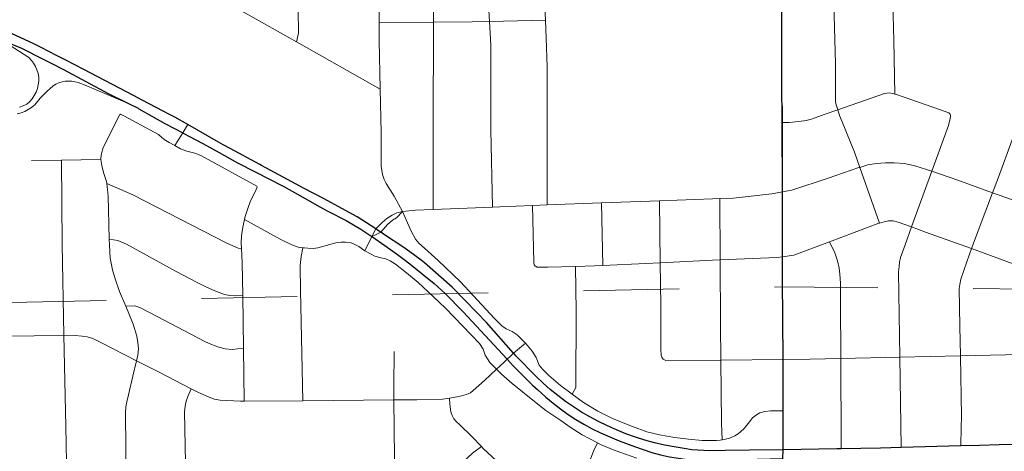
# Model space of a CAD drawing. Extents: x 39.2 to 83.2, y 15.9 to 49.9.
# Drawn here: x 56.5 to 57.6, y 34.6 to 35.1 of the extents above; entities that cross this region are included whole.
import ezdxf

# ---------------------------------------------------------------- set-up
doc = ezdxf.new("R2010")
doc.units = ezdxf.units.MI
doc.header["$MEASUREMENT"] = 0
doc.linetypes.add('DGN Style 1', pattern=[0.03005, 5e-05, -0.03])
for name, color, linetype, lineweight in [('tdCoCityStreetMajor', 7, 'Continuous', 30), ('tdCoCityStreetMinor', 7, 'Continuous', 0), ('tdCoSectLine', 7, 'DGN Style 1', 13), ('tdCoStrucDivPri', 7, 'Continuous', 40)]:
    doc.layers.add(name, color=color, linetype=linetype, lineweight=lineweight)

# ---------------------------------------------------------------- blocks, each defined once
blk = doc.blocks.new('Bridge-Open')
at = {"layer": 'tdCoStrucDivPri', "color": 7, "linetype": 'Continuous', "lineweight": 40, "flags": 128}
for points in [[(-0.0854, 0.0854), (-0.05, 0.05), (0.05, 0.05), (0.0854, 0.0854)], [(-0.0854, -0.0854), (-0.05, -0.05), (0.05, -0.05), (0.0854, -0.0854)]]:
    blk.add_lwpolyline(points, dxfattribs=at)

msp = doc.modelspace()

# ---------------------------------------------------------------- linework, layer by layer
at = {"layer": 'tdCoCityStreetMajor', "flags": 128}
for points in [[(57.3441, 34.7029), (57.3437, 34.7868), (57.3436, 34.8102), (57.3434, 34.8782), (57.3431, 34.9507), (57.343, 34.9925), (57.3427, 35.0608), (57.3423, 35.1663), (57.3422, 35.1817), (57.3424, 35.2661), (57.3425, 35.3395), (57.343, 35.3457), (57.3435, 35.3502)], [(56.4941, 35.051), (56.4953, 35.0505), (56.5126, 35.0431), (56.5237, 35.0382), (56.5282, 35.0362), (56.5467, 35.0283), (56.5693, 35.0169), (56.5791, 35.012)], [(56.5673, 35.0291), (56.5597, 35.033), (56.5272, 35.0481)], [(56.5835, 35.0208), (56.5673, 35.0291)], [(56.6118, 35.0062), (56.593, 35.0159), (56.5835, 35.0208)], [(56.5791, 35.012), (56.5905, 35.0063), (56.6376, 34.9809), (56.6594, 34.9702), (56.6688, 34.9656)], [(56.6731, 34.9742), (56.664, 34.9789), (56.6118, 35.0062)], [(56.7022, 34.9589), (56.6731, 34.9742)], [(56.6688, 34.9656), (56.6697, 34.9651), (56.6968, 34.9498), (56.7156, 34.9398), (56.7158, 34.9397)], [(56.7207, 34.9485), (56.7072, 34.9563), (56.7022, 34.9589)], [(56.7208, 34.9485), (56.7207, 34.9485)], [(56.758, 34.9273), (56.7528, 34.9301), (56.7208, 34.9485)], [(56.7158, 34.9397), (56.7365, 34.9286), (56.7537, 34.9193)], [(56.7653, 34.9235), (56.758, 34.9273)], [(56.7963, 34.9068), (56.7653, 34.9235)], [(56.7537, 34.9193), (56.773, 34.9087), (56.7921, 34.8989)], [(56.8254, 34.8911), (56.7979, 34.9059), (56.7963, 34.9068)], [(56.7921, 34.8989), (56.8201, 34.8845), (56.8214, 34.8838)], [(56.8636, 34.8708), (56.8428, 34.8818), (56.8254, 34.8911)], [(56.8214, 34.8838), (56.8436, 34.8714), (56.8592, 34.8627)], [(56.9177, 34.8394), (56.8983, 34.8522), (56.8707, 34.867), (56.8636, 34.8708)], [(56.8592, 34.8627), (56.8675, 34.8581), (56.8865, 34.8482), (56.902, 34.8391), (56.9136, 34.8314), (56.9143, 34.831)], [(56.9193, 34.8383), (56.9177, 34.8394)], [(56.9143, 34.831), (56.9271, 34.8222), (56.9403, 34.8127), (56.9473, 34.8074)], [(56.9533, 34.8154), (56.9469, 34.8201), (56.9259, 34.8339), (56.923, 34.8359), (56.9193, 34.8383)], [(56.9651, 34.8067), (56.9533, 34.8154)], [(56.9473, 34.8074), (56.9534, 34.8028), (56.9662, 34.7926), (56.9787, 34.7822), (56.9903, 34.7718), (57.0093, 34.7528), (57.0551, 34.7031)], [(57.0236, 34.7519), (56.9977, 34.7787), (56.9686, 34.8041), (56.9651, 34.8067)], [(57.062, 34.7095), (57.0335, 34.7417), (57.0236, 34.7519)], [(57.0621, 34.7094), (57.062, 34.7095)], [(57.2837, 34.6076), (57.2675, 34.6073), (57.2485, 34.6085), (57.2406, 34.61), (57.2302, 34.6116), (57.2199, 34.6135), (57.2097, 34.6159), (57.1995, 34.6186), (57.1895, 34.6218), (57.1796, 34.6253), (57.1699, 34.6292), (57.1603, 34.6335), (57.1508, 34.6381), (57.1419, 34.6428), (57.1332, 34.6479), (57.1247, 34.6533), (57.1163, 34.659), (57.1083, 34.6651), (57.1004, 34.6714), (57.0928, 34.6781), (57.0855, 34.685), (57.0645, 34.7067), (57.0621, 34.7094)], [(57.0551, 34.7031), (57.0552, 34.7031), (57.0618, 34.6958), (57.0818, 34.6761), (57.0874, 34.6711)], [(57.3443, 34.63), (57.3444, 34.6448), (57.3444, 34.6491), (57.3441, 34.7029)], [(57.0874, 34.6711), (57.0958, 34.6635), (57.1033, 34.6572), (57.111, 34.6512), (57.119, 34.6455), (57.1272, 34.6401), (57.1356, 34.6352), (57.1442, 34.6305), (57.1531, 34.6263), (57.1725, 34.6177), (57.1886, 34.612), (57.1975, 34.6087), (57.2067, 34.6058), (57.2159, 34.6033), (57.2252, 34.6013), (57.2347, 34.5996), (57.2441, 34.5984), (57.2537, 34.5977), (57.2707, 34.5977), (57.3171, 34.5987), (57.344, 34.5994), (57.3444, 34.5994)], [(57.3443, 34.5137), (57.3437, 34.5666), (57.3438, 34.58), (57.3438, 34.581), (57.344, 34.5994), (57.3441, 34.6086), (57.3443, 34.63)], [(57.5499, 34.6131), (57.5304, 34.6126), (57.4677, 34.6109), (57.4463, 34.6103), (57.4051, 34.6096)], [(57.5943, 34.6141), (57.5706, 34.6137), (57.5499, 34.6131)], [(57.3441, 34.6086), (57.3089, 34.608), (57.2837, 34.6076)], [(57.3442, 34.6086), (57.3441, 34.6086)], [(57.4004, 34.6095), (57.3442, 34.6086)], [(57.4051, 34.6096), (57.4004, 34.6095)]]:
    msp.add_lwpolyline(points, dxfattribs=at)
at = {"layer": 'tdCoCityStreetMinor', "flags": 128}
for points in [[(56.8346, 35.0351), (56.8366, 35.044), (56.8363, 35.0686), (56.8358, 35.1234), (56.8366, 35.1519), (56.8356, 35.1921), (56.8355, 35.2007), (56.8348, 35.2599), (56.8338, 35.3479)], [(57.0972, 34.8645), (57.097, 35.0091), (57.0962, 35.0388), (57.0954, 35.0576), (57.093, 35.1076), (57.0916, 35.1628), (57.0906, 35.1983), (57.0902, 35.2045), (57.0896, 35.2142), (57.0886, 35.229), (57.0878, 35.2631), (57.0872, 35.2877), (57.0872, 35.3322), (57.0876, 35.3512)], [(57.4244, 34.9038), (57.4188, 34.9197), (57.406, 34.9513), (57.4033, 34.9582), (57.4014, 34.9639), (57.3996, 34.9693), (57.3991, 34.9727), (57.3989, 35.0124), (57.3978, 35.0621), (57.3959, 35.1545), (57.3956, 35.1672), (57.3954, 35.1791), (57.3937, 35.227), (57.3932, 35.2666)], [(57.4611, 34.9805), (57.46, 35.0366), (57.4593, 35.0631), (57.459, 35.0711), (57.4576, 35.1162), (57.4567, 35.1682), (57.4556, 35.2334), (57.4551, 35.2672)], [(56.6402, 35.2001), (56.6408, 35.1511), (56.6413, 35.141), (56.6418, 35.1388), (56.6432, 35.1374), (56.6464, 35.1354), (56.6791, 35.1187), (56.7044, 35.1054), (56.7551, 35.0789), (56.7813, 35.0651), (56.8346, 35.0351), (56.9223, 34.9855)], [(56.9778, 34.8599), (56.9776, 34.9443), (56.9782, 35.0557), (56.9783, 35.0767), (56.9796, 35.131), (56.9793, 35.1501), (56.9793, 35.1573), (56.9803, 35.1618), (56.9808, 35.1639), (56.9845, 35.1715), (56.9985, 35.1941), (56.9995, 35.1966), (56.9997, 35.204)], [(57.04, 34.8623), (57.0383, 34.943), (57.0383, 35.0317), (57.0368, 35.0565), (57.0353, 35.0806), (57.0338, 35.1182), (57.0334, 35.1623)], [(56.9457, 34.8576), (56.937, 34.8737), (56.9286, 34.8868), (56.9264, 34.8912), (56.9247, 34.8964), (56.9232, 34.905), (56.9232, 34.9403), (56.9223, 34.9855), (56.9212, 35.0365), (56.9211, 35.0552), (56.9207, 35.1544), (56.9212, 35.1568), (56.9223, 35.1585)], [(56.9211, 35.0552), (56.9782, 35.0557)], [(56.9782, 35.0557), (57.0186, 35.0561), (57.0368, 35.0565), (57.0954, 35.0576)], [(57.5635, 34.8773), (57.5696, 34.8937), (57.5841, 34.9327), (57.5851, 34.9359), (57.5861, 34.9391), (57.5876, 34.9448), (57.5876, 34.9519), (57.5872, 34.9675), (57.5852, 35.0653)], [(56.5237, 35.0382), (56.5545, 35.0186), (56.5571, 35.0157), (56.5593, 35.0126), (56.5613, 35.0093), (56.5629, 35.0058), (56.5642, 35.0021), (56.5647, 34.9981), (56.5647, 34.9941), (56.5643, 34.9901), (56.5633, 34.9862), (56.5619, 34.9824), (56.5601, 34.9788), (56.5578, 34.9755), (56.5551, 34.9725), (56.5521, 34.9698), (56.5485, 34.968), (56.5447, 34.9666)], [(56.5422, 34.9598), (56.5462, 34.9609), (56.5501, 34.9623), (56.5538, 34.9642), (56.5572, 34.9665), (56.5605, 34.9691), (56.5664, 34.976), (56.5733, 34.9831), (56.5797, 34.9891), (56.5827, 34.9908), (56.5858, 34.9921), (56.5891, 34.9931), (56.5925, 34.9938), (56.5959, 34.994), (56.5994, 34.9939), (56.6028, 34.9934), (56.6061, 34.9925), (56.6135, 34.9898), (56.6594, 34.9702)], [(57.4014, 34.9639), (57.4505, 34.9809), (57.4554, 34.9819), (57.4591, 34.9811), (57.4611, 34.9805), (57.463, 34.9799), (57.508, 34.9644), (57.5176, 34.9607), (57.519, 34.9593)], [(57.3431, 34.9507), (57.3507, 34.9507), (57.3608, 34.9516), (57.3684, 34.9529), (57.3751, 34.9546), (57.3871, 34.959), (57.4014, 34.9639)], [(56.6359, 34.8868), (56.6356, 34.8889), (56.6326, 34.8986), (56.6308, 34.9057), (56.6299, 34.9119), (56.6298, 34.9134), (56.6303, 34.9182), (56.6323, 34.9246), (56.6497, 34.959), (56.65, 34.9592)], [(56.65, 34.9592), (56.6504, 34.9593), (56.654, 34.9578), (56.69, 34.9381), (56.6938, 34.9351), (56.6961, 34.9328), (56.7014, 34.9297), (56.7073, 34.9265), (56.7132, 34.9233), (56.7198, 34.9208), (56.7282, 34.9187), (56.7346, 34.9162), (56.793, 34.884), (56.7934, 34.8834)], [(57.4664, 34.7053), (57.4652, 34.7947), (57.4657, 34.8003), (57.4662, 34.8047), (57.4672, 34.8096), (57.4719, 34.8229), (57.4786, 34.8415), (57.4998, 34.8997), (57.5173, 34.9477), (57.5193, 34.9548), (57.5195, 34.9573), (57.519, 34.9593)], [(56.7073, 34.9265), (56.7156, 34.9398), (56.7208, 34.9485)], [(56.5573, 34.9111), (56.5884, 34.9115), (56.6299, 34.9119)], [(56.5971, 34.4085), (56.596, 34.4404), (56.5955, 34.5045), (56.5953, 34.5213), (56.593, 34.6328), (56.5911, 34.7284), (56.5892, 34.8233), (56.5884, 34.9115)], [(57.3434, 34.8782), (57.3535, 34.8801), (57.3915, 34.8925), (57.4236, 34.9036), (57.4244, 34.9038)], [(57.4244, 34.9038), (57.4329, 34.9063), (57.4416, 34.9078), (57.4514, 34.9087), (57.4606, 34.9085), (57.4712, 34.9078), (57.4823, 34.9055), (57.4998, 34.8997), (57.5271, 34.8905), (57.5635, 34.8773), (57.5844, 34.8698), (57.6279, 34.8537), (57.6438, 34.8478), (57.6897, 34.8311), (57.7259, 34.818), (57.7528, 34.8084), (57.7919, 34.7945)], [(57.445, 34.8454), (57.4244, 34.9038)], [(56.6569, 34.5052), (56.6558, 34.6103), (56.6555, 34.6468), (56.656, 34.6534), (56.657, 34.6588), (56.6586, 34.6659), (56.6632, 34.6856), (56.6671, 34.7016), (56.6685, 34.7075), (56.6693, 34.7139), (56.6685, 34.7208), (56.6675, 34.7272), (56.6637, 34.7397), (56.6558, 34.7587), (56.6494, 34.7741), (56.6448, 34.7871), (56.642, 34.7968), (56.6397, 34.8088), (56.6387, 34.8226), (56.6385, 34.8289), (56.6377, 34.8593), (56.6374, 34.8736), (56.6369, 34.8807), (56.6359, 34.8868)], [(56.6359, 34.8868), (56.6632, 34.8751), (56.7616, 34.8246), (56.7736, 34.8192), (56.777, 34.819)], [(56.7798, 34.6593), (56.7793, 34.7149), (56.7783, 34.7698), (56.7777, 34.8039), (56.777, 34.819), (56.7767, 34.8249), (56.777, 34.8323), (56.7785, 34.8414), (56.7803, 34.8492), (56.781, 34.8524), (56.7836, 34.8608), (56.7864, 34.8687), (56.7915, 34.8782), (56.7935, 34.883), (56.7934, 34.8834)], [(56.9457, 34.8576), (56.9592, 34.8592), (56.9778, 34.8599), (57.04, 34.8623), (57.0475, 34.8626), (57.0818, 34.8639), (57.0972, 34.8645), (57.1542, 34.8666), (57.2149, 34.8689), (57.2702, 34.871), (57.2778, 34.8713), (57.2919, 34.8717), (57.3045, 34.8731)], [(57.2783, 34.807), (57.2778, 34.8713)], [(57.3045, 34.8731), (57.3323, 34.8762), (57.3434, 34.8782)], [(57.5304, 34.6126), (57.5306, 34.632), (57.5311, 34.6433), (57.5298, 34.7066), (57.5291, 34.7379), (57.5284, 34.777), (57.5291, 34.7814), (57.5303, 34.787), (57.5365, 34.8052), (57.5415, 34.8188), (57.5635, 34.8773)], [(57.0848, 34.8005), (57.0847, 34.8006), (57.0835, 34.802), (57.0832, 34.8042), (57.0818, 34.8639)], [(57.1554, 34.8012), (57.1542, 34.8666)], [(57.2156, 34.8041), (57.2149, 34.8689)], [(56.9457, 34.8576), (56.9397, 34.8564), (56.9348, 34.8537), (56.9291, 34.8502), (56.9242, 34.846), (56.9177, 34.8394), (56.9136, 34.8314)], [(56.9181, 34.8336), (56.923, 34.8359), (56.9299, 34.8441), (56.9351, 34.8487), (56.9392, 34.8512), (56.9457, 34.8576)], [(56.9457, 34.8576), (56.9548, 34.8372), (56.9592, 34.8288), (56.9629, 34.8244), (56.9686, 34.8192), (56.9831, 34.8064), (57.0063, 34.784), (57.0421, 34.7457), (57.0495, 34.7381), (57.0541, 34.7351), (57.0606, 34.7322), (57.0657, 34.7287), (57.0744, 34.7201), (57.0813, 34.7117), (57.0855, 34.705), (57.0887, 34.6969), (57.0921, 34.6927), (57.0988, 34.6861), (57.1111, 34.6757), (57.1232, 34.6668), (57.1353, 34.6579), (57.1501, 34.6488), (57.1661, 34.6409), (57.1866, 34.6328), (57.2014, 34.6274), (57.2149, 34.6242), (57.2307, 34.6214), (57.245, 34.6197), (57.2593, 34.6182), (57.2744, 34.6182), (57.2784, 34.6187), (57.2805, 34.619), (57.2825, 34.6192), (57.2882, 34.6207), (57.2936, 34.6232), (57.2973, 34.6251), (57.2995, 34.6271), (57.3035, 34.6306), (57.3091, 34.6377), (57.3123, 34.6419), (57.3163, 34.6451), (57.32, 34.6471), (57.3252, 34.6486), (57.3311, 34.6493), (57.3444, 34.6491)], [(56.7803, 34.8492), (56.8175, 34.8289), (56.8298, 34.8228), (56.8364, 34.8205), (56.8413, 34.8198), (56.843, 34.8195), (56.8466, 34.8192), (56.852, 34.819), (56.8571, 34.8198), (56.8647, 34.8218), (56.8681, 34.8227)], [(57.3436, 34.8102), (57.3554, 34.8119), (57.3928, 34.8259), (57.4446, 34.8453), (57.445, 34.8454), (57.45, 34.847), (57.4544, 34.848), (57.4593, 34.848), (57.4647, 34.8465), (57.4786, 34.8415), (57.4932, 34.8362), (57.5415, 34.8188), (57.5812, 34.8045), (57.6064, 34.7953), (57.6685, 34.7727), (57.7313, 34.7499), (57.7723, 34.735), (57.8023, 34.7239), (57.8072, 34.7215), (57.8092, 34.7197), (57.8101, 34.7173), (57.8107, 34.7115)], [(56.6385, 34.8289), (56.6474, 34.8274), (56.6565, 34.8236), (56.7088, 34.795), (56.7305, 34.7835), (56.7405, 34.7787), (56.7491, 34.7746), (56.7537, 34.7728), (56.7591, 34.771), (56.765, 34.77), (56.7711, 34.7695), (56.7783, 34.7698)], [(56.9062, 34.8166), (56.9136, 34.8314)], [(56.9136, 34.8314), (56.9181, 34.8336)], [(56.8412, 34.6598), (56.8389, 34.7751), (56.8384, 34.8011), (56.8397, 34.8106), (56.8413, 34.8198)], [(56.8681, 34.8227), (56.8757, 34.8249), (56.8813, 34.8256), (56.8861, 34.8256), (56.8918, 34.8249), (56.8958, 34.8233), (56.8999, 34.821), (56.9062, 34.8166)], [(57.4051, 34.6149), (57.4046, 34.704), (57.4043, 34.7635), (57.4043, 34.7826), (57.4036, 34.7922), (57.4028, 34.7983), (57.4011, 34.8062), (57.3984, 34.8143), (57.3928, 34.8259)], [(56.9062, 34.8166), (56.9068, 34.8162), (56.9127, 34.8129), (56.9168, 34.8111), (56.9229, 34.8093), (56.9282, 34.808), (56.9328, 34.8062), (56.9384, 34.8027), (56.9497, 34.7935), (56.9622, 34.7835), (56.9726, 34.7736), (56.9907, 34.7565), (57.0175, 34.7287), (57.0264, 34.7198), (57.03, 34.7136), (57.0321, 34.7073), (57.0372, 34.6996), (57.0441, 34.6927)], [(57.0848, 34.8005), (57.0867, 34.7993), (57.0977, 34.7996), (57.1268, 34.8003), (57.1468, 34.8008), (57.1554, 34.8012), (57.2156, 34.8041), (57.2702, 34.8067), (57.2783, 34.807), (57.3375, 34.8094), (57.3436, 34.8102)], [(57.1232, 34.6668), (57.1272, 34.6738), (57.1274, 34.7536), (57.1268, 34.8003)], [(57.2166, 34.707), (57.2164, 34.7077), (57.2161, 34.7133), (57.2161, 34.7598), (57.2156, 34.8041)], [(57.2791, 34.7022), (57.2788, 34.7394), (57.2783, 34.807)], [(56.6558, 34.7587), (56.6655, 34.759), (56.6706, 34.7573), (56.6889, 34.7478), (56.7387, 34.7218), (56.7458, 34.7187), (56.7532, 34.7159), (56.7599, 34.7141), (56.7673, 34.7134), (56.7793, 34.7149)], [(56.5292, 34.7274), (56.5599, 34.7277), (56.591, 34.7284), (56.5911, 34.7284), (56.603, 34.7279), (56.6101, 34.7274), (56.6155, 34.7266), (56.6213, 34.7249), (56.6305, 34.7203), (56.6671, 34.7016), (56.69, 34.6899), (56.7244, 34.6724), (56.7321, 34.6685), (56.7425, 34.6639), (56.7486, 34.6616), (56.7548, 34.6603), (56.7759, 34.6593), (56.7798, 34.6593), (56.7803, 34.6593), (56.8412, 34.6598)], [(57.0587, 34.7064), (57.062, 34.7095), (57.0744, 34.7201)], [(56.9365, 34.6606), (56.9364, 34.6749), (56.9369, 34.7113)], [(57.0441, 34.6927), (57.0517, 34.6998), (57.0552, 34.7031), (57.0587, 34.7064)], [(57.2166, 34.707), (57.2171, 34.7052), (57.2186, 34.7033), (57.2213, 34.7018), (57.2264, 34.7016), (57.2791, 34.7022), (57.3441, 34.7029)], [(57.3441, 34.7029), (57.3724, 34.7033), (57.4046, 34.704), (57.4664, 34.7053), (57.5298, 34.7066), (57.5929, 34.708), (57.6543, 34.7093), (57.6613, 34.7094), (57.7181, 34.7102), (57.778, 34.711), (57.8107, 34.7115), (57.8232, 34.7116), (57.837, 34.712), (57.9165, 34.7143), (57.9236, 34.7133), (57.9259, 34.7125)], [(57.4677, 34.6109), (57.4664, 34.7053)], [(57.2805, 34.619), (57.2798, 34.6362), (57.2791, 34.7022)], [(56.8412, 34.6598), (56.8412, 34.6598), (56.9365, 34.6606), (56.9606, 34.6608), (56.9877, 34.6616), (56.9948, 34.6624), (56.9949, 34.6624), (57.0045, 34.6641), (57.0127, 34.6662), (57.0168, 34.6682), (57.0315, 34.6808), (57.0441, 34.6927)], [(57.0441, 34.6927), (57.0494, 34.6874), (57.0606, 34.6779), (57.0823, 34.6603), (57.0958, 34.6496), (57.1114, 34.6391), (57.1211, 34.6323), (57.1338, 34.6243), (57.1499, 34.6158), (57.153, 34.6141), (57.1673, 34.608), (57.1912, 34.5999)], [(56.7201, 34.506), (56.7173, 34.6483), (56.718, 34.6542), (56.719, 34.6593), (56.7208, 34.6641), (56.7244, 34.6724)], [(56.9382, 34.5087), (56.9365, 34.6606)], [(56.9949, 34.6624), (56.9949, 34.6624)], [(57.0609, 34.5104), (57.0611, 34.5358), (57.0609, 34.5486), (57.0606, 34.557), (57.0601, 34.5636), (57.0591, 34.569), (57.0573, 34.5756), (57.0535, 34.5835), (57.0497, 34.5896), (57.0438, 34.5973), (57.0305, 34.6095), (57.0283, 34.6119), (57.0183, 34.6223), (57.0058, 34.6345), (57.002, 34.6381), (56.9994, 34.6409), (56.9976, 34.6442), (56.9963, 34.6483), (56.9953, 34.6562), (56.9949, 34.6624)], [(57.1249, 34.5112), (57.1242, 34.5292), (57.1242, 34.5402), (57.1244, 34.5504), (57.1254, 34.559), (57.127, 34.5667), (57.1295, 34.5741), (57.1336, 34.5833), (57.1428, 34.5996), (57.1458, 34.607), (57.1499, 34.6158)], [(57.4051, 34.6096), (57.4051, 34.6149)], [(56.9995, 34.5096), (56.9981, 34.5555), (56.9989, 34.5657), (56.9999, 34.572), (57.0014, 34.5784), (57.004, 34.5868), (57.0083, 34.5942), (57.0139, 34.6004), (57.0188, 34.605), (57.0283, 34.6119)]]:
    msp.add_lwpolyline(points, dxfattribs=at)
at = {"layer": 'tdCoSectLine', "color": 7, "linetype": 'DGN Style 1', "lineweight": 0, "flags": 128}
for points in [[(57.3449, 35.7681), (57.3434, 34.7788)], [(56.3354, 34.7586), (57.3434, 34.7788)], [(57.3434, 34.7788), (58.3486, 34.7698)], [(57.3434, 34.7788), (57.3514, 33.7638)]]:
    msp.add_lwpolyline(points, dxfattribs=at)

# ---------------------------------------------------------------- block references
at = {"layer": 'tdCoStrucDivPri', "color": 7, "linetype": 'Continuous', "lineweight": 40, "xscale": 0.999999270220772, "yscale": 0.999999270220772, "zscale": 0.999999270220772, "rotation": 340.1943959507819}
msp.add_blockref('Bridge-Open', (56.4771, 35.0613), dxfattribs=at)

doc.saveas('drawing.dxf')
